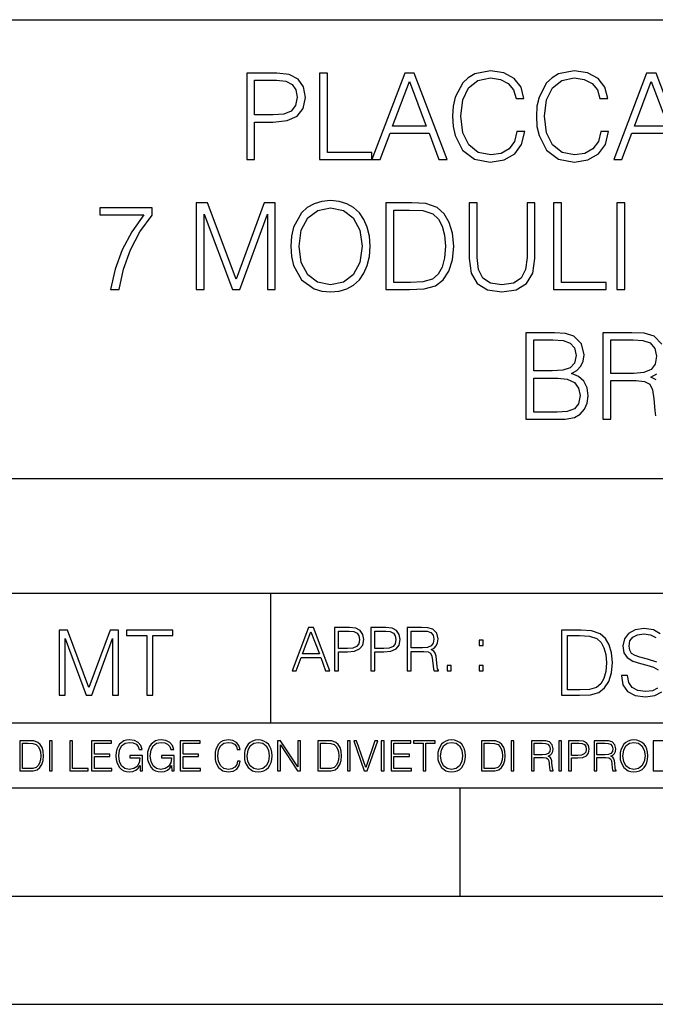
# Model space of a CAD drawing. Extents: x 0 to 420, y 0 to 297.
# Drawn here: x 293 to 323, y 0 to 46 of the extents above; entities that cross this region are included whole.
import ezdxf

# ---------------------------------------------------------------- set-up
doc = ezdxf.new("R2010")
doc.units = 0
doc.layers.get('0').update_dxf_attribs({"linetype": 'CONTINUOUS'})

msp = doc.modelspace()

# ---------------------------------------------------------------- linework, layer by layer
at = {"color": 7}
for p, q in [((234.999802, 45.500252), (410, 45.500252)), ((254.999802, 24.300249), (410, 24.300249)), ((234.999802, 19.00025), (329.999786, 19.00025)), ((304.999786, 13.00025), (304.999786, 19.00025)), ((234.999802, 13.00025), (410, 13.00025)), ((25.000401, 9.99976), (410, 9.99976)), ((234.999802, 10.00025), (410, 10.00025)), ((313.75, 4.99976), (313.75, 9.99976)), ((267.5, 4.99976), (415, 4.99976)), ((0, 0), (420, 0)), ((0, 0), (420, 0))]:
    msp.add_line(p, q, dxfattribs=at)
for points in [[(303.885529, 39.032532), (304.252686, 39.032532), (304.252686, 40.768276), (305.103882, 40.768276), (305.754791, 40.835033), (306.222107, 41.04644), (306.500275, 41.402489), (306.594849, 41.908749), (306.511383, 42.398319), (306.261047, 42.748806), (305.854919, 42.960209), (305.281921, 43.032532), (303.885529, 43.032532)], [(307.245758, 39.032532), (309.665771, 39.032532), (309.665771, 39.360764), (307.612915, 39.360764), (307.612915, 43.032532), (307.245758, 43.032532)], [(309.665771, 39.032532), (310.049652, 39.032532), (310.505829, 40.256454), (312.308319, 40.256454), (312.758972, 39.032532), (313.142822, 39.032532), (311.624054, 43.032532), (311.18454, 43.032532)], [(316.369537, 40.339905), (316.25827, 39.878151), (316.007904, 39.533226), (315.635162, 39.321823), (315.156738, 39.2495), (314.578156, 39.366329), (314.144226, 39.71125), (313.866058, 40.278706), (313.771484, 41.04644), (313.866058, 41.803047), (314.138641, 42.353813), (314.567017, 42.693172), (315.145599, 42.810001), (315.601807, 42.74324), (315.963409, 42.554089), (316.213745, 42.253674), (316.330597, 41.864243), (316.6922, 41.864243), (316.558685, 42.387192), (316.241577, 42.787746), (315.763123, 43.043659), (315.145599, 43.138233), (314.422394, 42.993587), (314.121948, 42.821129), (313.866058, 42.581905), (313.515564, 41.925438), (313.42099, 41.508194), (313.393158, 41.040878), (313.42099, 40.562435), (313.515564, 40.145187), (313.860474, 39.477592), (314.411255, 39.060349), (315.134491, 38.921265), (315.774261, 39.021404), (316.263824, 39.294006), (316.586487, 39.739067), (316.73114, 40.339905)], [(320.241577, 40.339905), (320.13031, 39.878151), (319.879944, 39.533226), (319.507233, 39.321823), (319.028778, 39.2495), (318.450195, 39.366329), (318.016266, 39.71125), (317.738098, 40.278706), (317.643524, 41.04644), (317.738098, 41.803047), (318.010681, 42.353813), (318.439056, 42.693172), (319.017639, 42.810001), (319.473846, 42.74324), (319.835449, 42.554089), (320.085815, 42.253674), (320.202637, 41.864243), (320.56424, 41.864243), (320.430725, 42.387192), (320.113617, 42.787746), (319.635162, 43.043659), (319.017639, 43.138233), (318.294434, 42.993587), (317.994019, 42.821129), (317.738098, 42.581905), (317.387604, 41.925438), (317.29303, 41.508194), (317.265228, 41.040878), (317.29303, 40.562435), (317.387604, 40.145187), (317.732544, 39.477592), (318.283295, 39.060349), (319.006531, 38.921265), (319.646301, 39.021404), (320.135864, 39.294006), (320.458527, 39.739067), (320.60318, 40.339905)], [(320.836853, 39.032532), (321.220703, 39.032532), (321.67691, 40.256454), (323.479401, 40.256454), (323.930023, 39.032532), (324.313904, 39.032532), (322.795105, 43.032532), (322.355621, 43.032532)], [(304.252686, 41.096508), (304.252686, 42.7043), (305.265228, 42.7043), (305.688019, 42.654228), (305.98288, 42.509583), (306.155334, 42.264797), (306.216553, 41.91431), (306.144226, 41.530445), (305.943939, 41.280098), (305.598999, 41.135452), (305.109436, 41.096508)], [(310.628235, 40.584686), (311.40152, 42.643101), (312.180389, 40.584686)], [(321.799286, 40.584686), (322.572601, 42.643101), (323.35144, 40.584686)], [(301.557281, 33.032532), (301.924469, 33.032532), (301.924469, 36.52071), (303.226288, 33.032532), (303.565643, 33.032532), (304.83963, 36.52071), (304.83963, 33.032532), (305.206787, 33.032532), (305.206787, 37.032532), (304.689423, 37.032532), (303.393158, 33.510975), (302.074677, 37.032532), (301.557281, 37.032532)], [(305.924469, 35.029751), (305.952271, 34.55687), (306.052429, 34.145187), (306.419586, 33.483158), (306.998169, 33.06591), (307.354218, 32.960209), (307.754791, 32.921265), (308.14978, 32.960209), (308.505829, 33.06591), (308.822937, 33.238373), (309.089966, 33.483158), (309.301392, 33.783573), (309.457153, 34.145187), (309.551727, 34.55687), (309.590668, 35.029751), (309.557281, 35.497066), (309.457153, 35.908749), (309.301392, 36.270363), (309.089966, 36.576344), (308.822937, 36.815563), (308.505829, 36.988026), (308.14978, 37.099293), (307.754791, 37.138233), (307.354218, 37.099293), (306.998169, 36.988026), (306.686646, 36.815563), (306.419586, 36.576344), (306.052429, 35.908749), (305.952271, 35.491501)], [(311.248535, 37.032532), (310.308319, 37.032532), (310.308319, 33.032532), (311.409851, 33.032532), (312.088593, 33.060349), (312.605957, 33.204994), (312.962006, 33.483158), (313.229065, 33.883713), (313.390381, 34.4011), (313.446014, 35.040878), (313.390381, 35.636147), (313.245758, 36.131279), (313.006531, 36.526272), (312.689423, 36.815563), (312.160919, 36.999153), (311.521118, 37.032532)], [(314.158112, 37.032532), (314.158112, 34.462296), (314.252686, 33.789139), (314.536438, 33.305134), (315.009308, 33.021404), (315.67691, 32.921265), (316.338928, 33.021404), (316.811798, 33.305134), (317.101105, 33.789139), (317.201233, 34.462296), (317.201233, 37.032532), (316.834076, 37.032532), (316.834076, 34.512363), (316.767303, 33.950474), (316.561462, 33.555481), (316.205414, 33.321823), (315.67691, 33.2495), (315.142822, 33.321823), (314.786774, 33.555481), (314.586487, 33.950474), (314.525299, 34.512363), (314.525299, 37.032532)], [(318.063538, 33.032532), (320.483582, 33.032532), (320.483582, 33.360764), (318.430725, 33.360764), (318.430725, 37.032532), (318.063538, 37.032532)], [(320.984283, 33.032532), (321.35144, 33.032532), (321.35144, 37.032532), (320.984283, 37.032532)], [(297.601807, 33.032532), (297.991211, 33.032532), (298.197052, 33.978291), (298.51416, 34.868416), (298.953674, 35.69178), (299.515564, 36.470642), (299.515564, 36.810001), (297.095551, 36.810001), (297.095551, 36.481766), (299.142822, 36.481766), (298.586487, 35.697346), (298.141449, 34.86285), (297.813202, 33.972725)], [(306.302765, 35.029751), (306.408478, 35.77523), (306.703339, 36.33712), (307.16507, 36.687607), (307.754791, 36.810001), (308.350067, 36.687607), (308.806244, 36.33712), (309.106659, 35.780792), (309.212372, 35.029751), (309.106659, 34.273144), (308.806244, 33.716816), (308.350067, 33.366329), (307.754791, 33.2495), (307.159515, 33.366329), (306.703339, 33.716816), (306.402893, 34.273144)], [(310.675507, 33.360764), (310.675507, 36.7043), (311.409851, 36.7043), (312.02182, 36.676483), (312.489136, 36.526272), (312.739502, 36.287052), (312.917511, 35.958817), (313.028778, 35.541573), (313.067719, 35.029751), (313.028778, 34.495674), (312.917511, 34.067303), (312.728363, 33.739067), (312.461334, 33.510975), (312.027374, 33.383018), (311.448792, 33.360764)], [(316.775635, 27.032532), (317.882721, 27.032532), (318.600372, 27.043659), (319.034332, 27.121544), (319.295807, 27.271753), (319.496063, 27.499847), (319.618469, 27.778011), (319.662964, 28.111809), (319.60733, 28.484549), (319.451569, 28.790529), (319.206787, 29.01306), (318.884125, 29.14658), (319.13446, 29.285662), (319.323608, 29.485939), (319.434875, 29.725161), (319.47937, 30.008888), (319.35144, 30.515146), (318.995392, 30.871197), (318.605957, 30.999153), (318.099701, 31.032532), (316.775635, 31.032532)], [(318.032928, 30.704298), (318.500244, 30.670918), (318.834045, 30.559652), (319.034332, 30.337122), (319.101074, 29.986635), (319.028748, 29.625021), (318.828491, 29.408054), (318.483551, 29.296787), (317.999542, 29.26897), (317.142792, 29.26897), (317.142792, 30.704298)], [(320.703308, 29.152142), (320.703308, 30.704298), (321.743652, 30.704298), (322.177582, 30.682045), (322.516937, 30.565216), (322.733917, 30.309305), (322.817352, 29.958818), (322.75058, 29.586079), (322.561432, 29.335732), (322.233215, 29.191086), (321.7659, 29.152142)], [(317.142792, 27.360765), (317.142792, 28.940737), (318.249908, 28.940737), (318.694946, 28.885105), (319.023193, 28.734896), (319.217896, 28.478985), (319.284668, 28.128498), (319.217896, 27.750195), (319.023193, 27.516537), (318.694946, 27.394146), (318.222076, 27.360765)], [(305.98587, 15.412767), (306.177826, 15.412767), (306.405914, 16.024729), (307.307159, 16.024729), (307.532471, 15.412767), (307.724396, 15.412767), (306.965027, 17.412767), (306.74527, 17.412767)], [(307.935822, 15.412767), (308.119385, 15.412767), (308.119385, 16.28064), (308.544983, 16.28064), (308.870453, 16.314018), (309.104095, 16.419722), (309.243195, 16.597746), (309.290466, 16.850876), (309.248749, 17.095661), (309.123566, 17.270905), (308.920502, 17.376606), (308.634003, 17.412767), (307.935822, 17.412767)], [(309.615906, 15.412767), (309.7995, 15.412767), (309.7995, 16.28064), (310.225098, 16.28064), (310.550537, 16.314018), (310.78421, 16.419722), (310.923279, 16.597746), (310.970581, 16.850876), (310.928864, 17.095661), (310.80368, 17.270905), (310.600616, 17.376606), (310.314117, 17.412767), (309.615906, 17.412767)], [(311.296021, 15.412767), (311.479614, 15.412767), (311.479614, 16.308456), (312.063751, 16.308456), (312.261261, 16.288984), (312.380859, 16.222225), (312.442078, 16.091488), (312.472656, 15.882865), (312.494934, 15.618608), (312.511597, 15.493435), (312.539429, 15.412767), (312.742493, 15.412767), (312.742493, 15.440584), (312.700775, 15.504561), (312.678497, 15.624172), (312.653473, 15.924589), (312.634003, 16.094269), (312.597839, 16.225006), (312.525513, 16.322365), (312.403137, 16.389124), (312.539429, 16.461447), (312.642334, 16.567148), (312.703552, 16.709013), (312.7258, 16.881474), (312.661804, 17.148512), (312.481018, 17.3321), (312.247345, 17.401642), (311.963623, 17.412767), (311.296021, 17.412767)], [(295.225281, 14.285647), (295.500671, 14.285647), (295.500671, 16.901781), (296.47702, 14.285647), (296.731537, 14.285647), (297.687042, 16.901781), (297.687042, 14.285647), (297.962433, 14.285647), (297.962433, 17.285646), (297.574371, 17.285646), (296.602203, 14.644479), (295.613312, 17.285646), (295.225281, 17.285646)], [(299.268402, 14.285647), (299.543793, 14.285647), (299.543793, 17.039473), (300.478424, 17.039473), (300.478424, 17.285646), (298.333771, 17.285646), (298.333771, 17.039473), (299.268402, 17.039473)], [(306.467102, 16.188845), (306.85376, 17.218052), (307.243195, 16.188845)], [(308.119385, 16.444756), (308.119385, 17.24865), (308.625641, 17.24865), (308.837067, 17.223616), (308.984497, 17.151293), (309.070709, 17.0289), (309.101318, 16.853657), (309.065155, 16.661724), (308.965027, 16.536551), (308.792542, 16.464228), (308.54776, 16.444756)], [(309.7995, 16.444756), (309.7995, 17.24865), (310.305756, 17.24865), (310.517181, 17.223616), (310.664612, 17.151293), (310.750824, 17.0289), (310.781433, 16.853657), (310.74527, 16.661724), (310.645142, 16.536551), (310.472656, 16.464228), (310.227875, 16.444756)], [(311.479614, 16.472572), (311.479614, 17.24865), (311.999786, 17.24865), (312.216766, 17.237524), (312.386444, 17.17911), (312.494934, 17.051155), (312.536652, 16.87591), (312.503265, 16.689541), (312.408691, 16.564367), (312.244568, 16.492044), (312.010925, 16.472572)], [(319.134583, 17.285646), (318.429443, 17.285646), (318.429443, 14.285647), (319.255585, 14.285647), (319.764618, 14.30651), (320.152679, 14.414993), (320.419708, 14.623617), (320.619995, 14.924034), (320.740997, 15.312073), (320.782715, 15.791906), (320.740997, 16.238359), (320.632507, 16.609709), (320.453094, 16.905952), (320.21524, 17.122921), (319.818878, 17.260612), (319.33905, 17.285646)], [(318.704834, 14.531822), (318.704834, 17.039473), (319.255585, 17.039473), (319.714569, 17.01861), (320.065033, 16.905952), (320.252808, 16.726538), (320.386322, 16.480362), (320.469788, 16.167427), (320.498993, 15.783561), (320.469788, 15.383005), (320.386322, 15.061726), (320.244446, 14.81555), (320.044189, 14.644479), (319.718719, 14.548512), (319.28479, 14.531822)], [(314.620087, 16.581057), (314.80368, 16.581057), (314.80368, 16.828623), (314.620087, 16.828623)], [(313.151398, 15.412767), (313.334961, 15.412767), (313.334961, 15.660334), (313.151398, 15.660334)], [(314.620087, 15.412767), (314.80368, 15.412767), (314.80368, 15.660334), (314.620087, 15.660334)], [(293.734528, 12.181828), (293.405457, 12.181828), (293.405457, 10.781829), (293.790985, 10.781829), (294.028534, 10.791565), (294.209625, 10.842191), (294.334259, 10.939548), (294.427704, 11.079742), (294.484192, 11.260827), (294.503662, 11.48475), (294.484192, 11.693094), (294.433563, 11.866391), (294.349823, 12.004639), (294.238831, 12.10589), (294.053864, 12.170146), (293.829926, 12.181828)], [(293.533966, 10.89671), (293.533966, 12.066947), (293.790985, 12.066947), (294.005188, 12.057211), (294.168732, 12.004639), (294.256348, 11.920911), (294.318665, 11.806029), (294.357605, 11.659993), (294.371246, 11.480855), (294.357605, 11.293929), (294.318665, 11.143998), (294.252472, 11.029117), (294.158997, 10.949284), (294.007141, 10.904499), (293.804626, 10.89671)], [(294.772369, 10.781829), (294.900879, 10.781829), (294.900879, 12.181828), (294.772369, 12.181828)], [(295.710876, 10.781829), (296.557892, 10.781829), (296.557892, 10.89671), (295.839386, 10.89671), (295.839386, 12.181828), (295.710876, 12.181828)], [(296.723389, 10.781829), (297.663879, 10.781829), (297.663879, 10.89671), (296.851898, 10.89671), (296.851898, 11.443859), (297.572357, 11.443859), (297.572357, 11.558742), (296.851898, 11.558742), (296.851898, 12.066947), (297.640503, 12.066947), (297.640503, 12.181828), (296.723389, 12.181828)], [(298.972351, 10.781829), (299.075562, 10.781829), (299.075562, 11.500327), (298.491394, 11.500327), (298.491394, 11.385445), (298.952881, 11.385445), (298.952881, 11.379603), (298.919769, 11.157629), (298.822418, 10.994068), (298.66861, 10.892817), (298.464142, 10.857768), (298.261658, 10.900605), (298.107819, 11.025223), (298.008514, 11.223831), (297.975403, 11.486697), (298.008514, 11.751509), (298.107819, 11.944277), (298.265533, 12.063053), (298.479736, 12.103943), (298.64328, 12.080577), (298.777649, 12.014374), (298.873047, 11.911175), (298.925629, 11.774875), (299.058044, 11.774875), (298.995728, 11.959854), (298.875, 12.100049), (298.699768, 12.187671), (298.477783, 12.218824), (298.339539, 12.205194), (298.214905, 12.168199), (298.016296, 12.02411), (297.942322, 11.918963), (297.887787, 11.794346), (297.852753, 11.64831), (297.843018, 11.48475), (297.852753, 11.319242), (297.885834, 11.173205), (298.010468, 10.939548), (298.100037, 10.853873), (298.209076, 10.793511), (298.331726, 10.756516), (298.470001, 10.742886), (298.627716, 10.764304), (298.765961, 10.818825), (298.876953, 10.908394), (298.95874, 11.029117)], [(300.430786, 10.781829), (300.533966, 10.781829), (300.533966, 11.500327), (299.949829, 11.500327), (299.949829, 11.385445), (300.411316, 11.385445), (300.411316, 11.379603), (300.378204, 11.157629), (300.280853, 10.994068), (300.127014, 10.892817), (299.922577, 10.857768), (299.720062, 10.900605), (299.566223, 11.025223), (299.466919, 11.223831), (299.433838, 11.486697), (299.466919, 11.751509), (299.566223, 11.944277), (299.723969, 12.063053), (299.938141, 12.103943), (300.101715, 12.080577), (300.236053, 12.014374), (300.331482, 11.911175), (300.384033, 11.774875), (300.516449, 11.774875), (300.454132, 11.959854), (300.333405, 12.100049), (300.158173, 12.187671), (299.936188, 12.218824), (299.797943, 12.205194), (299.67334, 12.168199), (299.474731, 12.02411), (299.400726, 11.918963), (299.346222, 11.794346), (299.311157, 11.64831), (299.301422, 11.48475), (299.311157, 11.319242), (299.344269, 11.173205), (299.468872, 10.939548), (299.558441, 10.853873), (299.66748, 10.793511), (299.790161, 10.756516), (299.928406, 10.742886), (300.086121, 10.764304), (300.224365, 10.818825), (300.335358, 10.908394), (300.417145, 11.029117)], [(300.818268, 10.781829), (301.758728, 10.781829), (301.758728, 10.89671), (300.946777, 10.89671), (300.946777, 11.443859), (301.667206, 11.443859), (301.667206, 11.558742), (300.946777, 11.558742), (300.946777, 12.066947), (301.735352, 12.066947), (301.735352, 12.181828), (300.818268, 12.181828)], [(303.464417, 11.239408), (303.425476, 11.077795), (303.33786, 10.957072), (303.207397, 10.88308), (303.039948, 10.857768), (302.837463, 10.898658), (302.685577, 11.019381), (302.588196, 11.21799), (302.555115, 11.486697), (302.588196, 11.751509), (302.683624, 11.944277), (302.833557, 12.063053), (303.036072, 12.103943), (303.19574, 12.080577), (303.322296, 12.014374), (303.409912, 11.909228), (303.450806, 11.772927), (303.577362, 11.772927), (303.53064, 11.955959), (303.419647, 12.096154), (303.252197, 12.185723), (303.036072, 12.218824), (302.782928, 12.168199), (302.677795, 12.107838), (302.588196, 12.02411), (302.465546, 11.794346), (302.432434, 11.64831), (302.422699, 11.48475), (302.432434, 11.317295), (302.465546, 11.171259), (302.586273, 10.937601), (302.779022, 10.791565), (303.032166, 10.742886), (303.256073, 10.777935), (303.427429, 10.873344), (303.540375, 11.029117), (303.591003, 11.239408)], [(303.777924, 11.480855), (303.787659, 11.315348), (303.822693, 11.171259), (303.951233, 10.939548), (304.153717, 10.793511), (304.27832, 10.756516), (304.418518, 10.742886), (304.556763, 10.756516), (304.681396, 10.793511), (304.792389, 10.853873), (304.885864, 10.939548), (304.959839, 11.044694), (305.014343, 11.171259), (305.047455, 11.315348), (305.061096, 11.480855), (305.049408, 11.644416), (305.014343, 11.788505), (304.959839, 11.91507), (304.885864, 12.022162), (304.792389, 12.10589), (304.681396, 12.166252), (304.556763, 12.205194), (304.418518, 12.218824), (304.27832, 12.205194), (304.153717, 12.166252), (304.044678, 12.10589), (303.951233, 12.022162), (303.822693, 11.788505), (303.787659, 11.642468)], [(303.910339, 11.480855), (303.947327, 11.741774), (304.050537, 11.938436), (304.212128, 12.061106), (304.418518, 12.103943), (304.626892, 12.061106), (304.78656, 11.938436), (304.891693, 11.74372), (304.92868, 11.480855), (304.891693, 11.216043), (304.78656, 11.021328), (304.626892, 10.898658), (304.418518, 10.857768), (304.210205, 10.898658), (304.050537, 11.021328), (303.945374, 11.216043)], [(305.312256, 10.781829), (305.440796, 10.781829), (305.440796, 11.98322), (306.227417, 10.781829), (306.369568, 10.781829), (306.369568, 12.181828), (306.241058, 12.181828), (306.241058, 10.980438), (305.454407, 12.181828), (305.312256, 12.181828)], [(307.498932, 12.181828), (307.169861, 12.181828), (307.169861, 10.781829), (307.555389, 10.781829), (307.792938, 10.791565), (307.97403, 10.842191), (308.098633, 10.939548), (308.192108, 11.079742), (308.248566, 11.260827), (308.268066, 11.48475), (308.248566, 11.693094), (308.197937, 11.866391), (308.114227, 12.004639), (308.003235, 12.10589), (307.818237, 12.170146), (307.59433, 12.181828)], [(307.29837, 10.89671), (307.29837, 12.066947), (307.555389, 12.066947), (307.769592, 12.057211), (307.933136, 12.004639), (308.020752, 11.920911), (308.083069, 11.806029), (308.122009, 11.659993), (308.135651, 11.480855), (308.122009, 11.293929), (308.083069, 11.143998), (308.016876, 11.029117), (307.923401, 10.949284), (307.771515, 10.904499), (307.569031, 10.89671)], [(308.536743, 10.781829), (308.665283, 10.781829), (308.665283, 12.181828), (308.536743, 12.181828)], [(309.317566, 10.781829), (309.455811, 10.781829), (309.940643, 12.181828), (309.810181, 12.181828), (309.387665, 10.94539), (308.965118, 12.181828), (308.83078, 12.181828)], [(310.104187, 10.781829), (310.232727, 10.781829), (310.232727, 12.181828), (310.104187, 12.181828)], [(310.555939, 10.781829), (311.496399, 10.781829), (311.496399, 10.89671), (310.684448, 10.89671), (310.684448, 11.443859), (311.404907, 11.443859), (311.404907, 11.558742), (310.684448, 11.558742), (310.684448, 12.066947), (311.473053, 12.066947), (311.473053, 12.181828), (310.555939, 12.181828)], [(312.03186, 10.781829), (312.1604, 10.781829), (312.1604, 12.066947), (312.596558, 12.066947), (312.596558, 12.181828), (311.595703, 12.181828), (311.595703, 12.066947), (312.03186, 12.066947)], [(312.709473, 11.480855), (312.719238, 11.315348), (312.754272, 11.171259), (312.882782, 10.939548), (313.085266, 10.793511), (313.2099, 10.756516), (313.350098, 10.742886), (313.488342, 10.756516), (313.612976, 10.793511), (313.723938, 10.853873), (313.817413, 10.939548), (313.891418, 11.044694), (313.945923, 11.171259), (313.979034, 11.315348), (313.992645, 11.480855), (313.980957, 11.644416), (313.945923, 11.788505), (313.891418, 11.91507), (313.817413, 12.022162), (313.723938, 12.10589), (313.612976, 12.166252), (313.488342, 12.205194), (313.350098, 12.218824), (313.2099, 12.205194), (313.085266, 12.166252), (312.976257, 12.10589), (312.882782, 12.022162), (312.754272, 11.788505), (312.719238, 11.642468)], [(312.841888, 11.480855), (312.878876, 11.741774), (312.982086, 11.938436), (313.143707, 12.061106), (313.350098, 12.103943), (313.558441, 12.061106), (313.718109, 11.938436), (313.823242, 11.74372), (313.86026, 11.480855), (313.823242, 11.216043), (313.718109, 11.021328), (313.558441, 10.898658), (313.350098, 10.857768), (313.141754, 10.898658), (312.982086, 11.021328), (312.876953, 11.216043)], [(315.059692, 12.181828), (314.730621, 12.181828), (314.730621, 10.781829), (315.11615, 10.781829), (315.353699, 10.791565), (315.53479, 10.842191), (315.659424, 10.939548), (315.752869, 11.079742), (315.809326, 11.260827), (315.828827, 11.48475), (315.809326, 11.693094), (315.758728, 11.866391), (315.674988, 12.004639), (315.563995, 12.10589), (315.379028, 12.170146), (315.15509, 12.181828)], [(314.859131, 10.89671), (314.859131, 12.066947), (315.11615, 12.066947), (315.330353, 12.057211), (315.493896, 12.004639), (315.581543, 11.920911), (315.643829, 11.806029), (315.68277, 11.659993), (315.696411, 11.480855), (315.68277, 11.293929), (315.643829, 11.143998), (315.577637, 11.029117), (315.484161, 10.949284), (315.332275, 10.904499), (315.129791, 10.89671)], [(316.097534, 10.781829), (316.226044, 10.781829), (316.226044, 12.181828), (316.097534, 12.181828)], [(317.036041, 10.781829), (317.164551, 10.781829), (317.164551, 11.408811), (317.573456, 11.408811), (317.7117, 11.395181), (317.795441, 11.348449), (317.838257, 11.256933), (317.85968, 11.110897), (317.875275, 10.925918), (317.886963, 10.838296), (317.906433, 10.781829), (318.048553, 10.781829), (318.048553, 10.8013), (318.019348, 10.846085), (318.003784, 10.929812), (317.986267, 11.140104), (317.972626, 11.258881), (317.947327, 11.350396), (317.896667, 11.418547), (317.811005, 11.465278), (317.906433, 11.515904), (317.978455, 11.589895), (318.021301, 11.6892), (318.036865, 11.809923), (317.992096, 11.99685), (317.86554, 12.125361), (317.701965, 12.17404), (317.503357, 12.181828), (317.036041, 12.181828)], [(317.164551, 11.523693), (317.164551, 12.066947), (317.528687, 12.066947), (317.680542, 12.059158), (317.799316, 12.018269), (317.875275, 11.928699), (317.90448, 11.806029), (317.881104, 11.67557), (317.814911, 11.587949), (317.700012, 11.537323), (317.536469, 11.523693)], [(318.305573, 10.781829), (318.434082, 10.781829), (318.434082, 12.181828), (318.305573, 12.181828)], [(318.757324, 10.781829), (318.885834, 10.781829), (318.885834, 11.389339), (319.183746, 11.389339), (319.41156, 11.412705), (319.575134, 11.486697), (319.672485, 11.611315), (319.705566, 11.788505), (319.676392, 11.959854), (319.588745, 12.082524), (319.446594, 12.156516), (319.246063, 12.181828), (318.757324, 12.181828)], [(318.885834, 11.504221), (318.885834, 12.066947), (319.240204, 12.066947), (319.388184, 12.049423), (319.491394, 11.998796), (319.551758, 11.913122), (319.573181, 11.790452), (319.547852, 11.656098), (319.477783, 11.568477), (319.357056, 11.517851), (319.185699, 11.504221)], [(319.933411, 10.781829), (320.06192, 10.781829), (320.06192, 11.408811), (320.470825, 11.408811), (320.60907, 11.395181), (320.69278, 11.348449), (320.735626, 11.256933), (320.75705, 11.110897), (320.772614, 10.925918), (320.784302, 10.838296), (320.803772, 10.781829), (320.945923, 10.781829), (320.945923, 10.8013), (320.916718, 10.846085), (320.901123, 10.929812), (320.883606, 11.140104), (320.869995, 11.258881), (320.844666, 11.350396), (320.794037, 11.418547), (320.708374, 11.465278), (320.803772, 11.515904), (320.875824, 11.589895), (320.91864, 11.6892), (320.934235, 11.809923), (320.889465, 11.99685), (320.762878, 12.125361), (320.599304, 12.17404), (320.400696, 12.181828), (319.933411, 12.181828)], [(320.06192, 11.523693), (320.06192, 12.066947), (320.426025, 12.066947), (320.577911, 12.059158), (320.696686, 12.018269), (320.772614, 11.928699), (320.801819, 11.806029), (320.778442, 11.67557), (320.71225, 11.587949), (320.597382, 11.537323), (320.433807, 11.523693)], [(321.132843, 11.480855), (321.142578, 11.315348), (321.177612, 11.171259), (321.306152, 10.939548), (321.508636, 10.793511), (321.63324, 10.756516), (321.773438, 10.742886), (321.911682, 10.756516), (322.036316, 10.793511), (322.147308, 10.853873), (322.240784, 10.939548), (322.314758, 11.044694), (322.369263, 11.171259), (322.402374, 11.315348), (322.416016, 11.480855), (322.404327, 11.644416), (322.369263, 11.788505), (322.314758, 11.91507), (322.240784, 12.022162), (322.147308, 12.10589), (322.036316, 12.166252), (321.911682, 12.205194), (321.773438, 12.218824), (321.63324, 12.205194), (321.508636, 12.166252), (321.399597, 12.10589), (321.306152, 12.022162), (321.177612, 11.788505), (321.142578, 11.642468)], [(321.265259, 11.480855), (321.302246, 11.741774), (321.405457, 11.938436), (321.567047, 12.061106), (321.773438, 12.103943), (321.981812, 12.061106), (322.141479, 11.938436), (322.246613, 11.74372), (322.2836, 11.480855), (322.246613, 11.216043), (322.141479, 11.021328), (321.981812, 10.898658), (321.773438, 10.857768), (321.565125, 10.898658), (321.405457, 11.021328), (321.300293, 11.216043)], [(322.996277, 12.181828), (322.667175, 12.181828), (322.667175, 10.781829), (323.052734, 10.781829), (323.290283, 10.791565), (323.471375, 10.842191), (323.595978, 10.939548), (323.689453, 11.079742), (323.745911, 11.260827), (323.765381, 11.48475), (323.745911, 11.693094), (323.695282, 11.866391), (323.611572, 12.004639), (323.50058, 12.10589), (323.315582, 12.170146), (323.091675, 12.181828)]]:
    msp.add_lwpolyline(points, close=True, dxfattribs=at)
for points in [[(323.067688, 30.504021), (322.706085, 30.871197), (322.23877, 31.010279), (321.671326, 31.032532), (320.336121, 31.032532), (320.336121, 27.032532), (320.703308, 27.032532), (320.703308, 28.823908), (321.871582, 28.823908), (322.266602, 28.784966), (322.505798, 28.651447), (322.628204, 28.389973), (322.689392, 27.972727), (322.733917, 27.444214), (322.767273, 27.193867)], [(322.795105, 28.851725), (322.550323, 28.985245), (322.822906, 29.129889)], [(322.981598, 17.122921), (322.668671, 17.302338), (322.247253, 17.364923), (321.834167, 17.302338), (321.525391, 17.13961), (321.329285, 16.885092), (321.262543, 16.559639), (321.312622, 16.242533), (321.46283, 16.021391), (321.717346, 15.862838), (322.080353, 15.746009), (322.364075, 15.675077), (322.677002, 15.574938), (322.893982, 15.453937)], [(322.823029, 15.812768), (322.401611, 15.950459), (322.051147, 16.038082), (321.821655, 16.113186), (321.667267, 16.217497), (321.57547, 16.35936), (321.546265, 16.551294), (321.587982, 16.789124), (321.721497, 16.96854), (321.938477, 17.077024), (322.234711, 17.11875), (322.543488, 17.072851), (322.77713, 16.943506)], [(322.864777, 14.606927), (322.631104, 14.485926), (322.313995, 14.448374), (321.95517, 14.498443), (321.692291, 14.644479), (321.529572, 14.878137), (321.475342, 15.195244), (321.19162, 15.195244), (321.19162, 15.174381), (321.262543, 14.757135), (321.479523, 14.452546), (321.829987, 14.268957), (322.309814, 14.202198), (322.739594, 14.264785), (323.065033, 14.435856)]]:
    msp.add_lwpolyline(points, dxfattribs=at)

doc.saveas('drawing.dxf')
